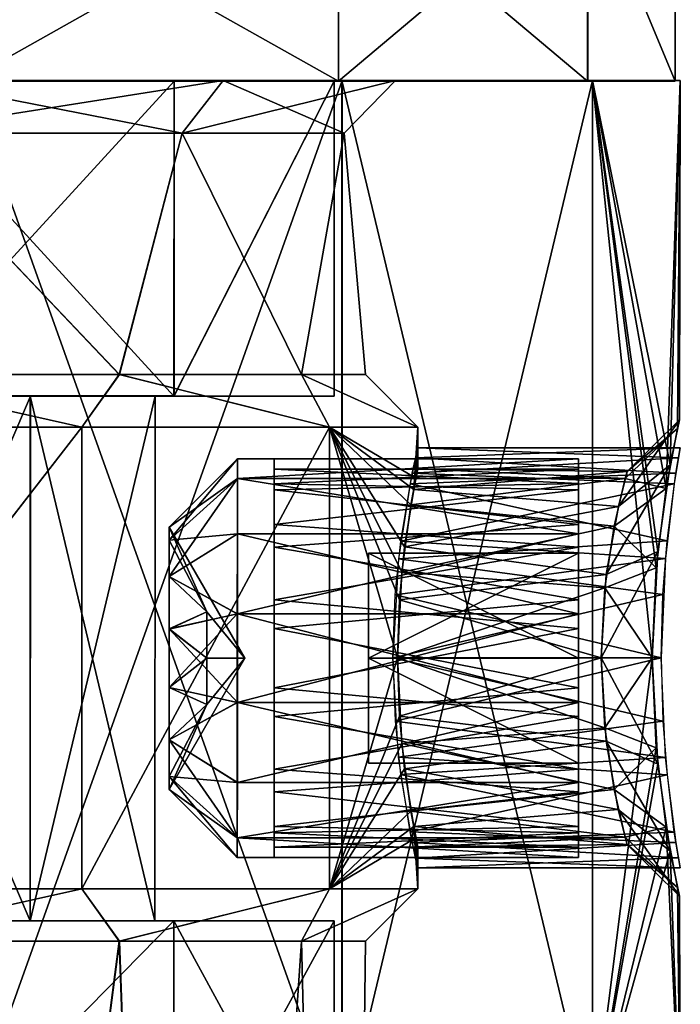
# Model space of a CAD drawing. Extents: x -637 to 443, y -27 to 543.
# Drawn here: x -595 to -589, y 7 to 16 of the extents above; entities that cross this region are included whole.
import ezdxf

# ---------------------------------------------------------------- set-up
doc = ezdxf.new("R2010")
doc.units = 0
doc.header["$MEASUREMENT"] = 0

msp = doc.modelspace()

# ---------------------------------------------------------------- linework, layer by layer
for points in [[(-595.810486, 17.347147, -10.118966), (-592.257263, 15.347351, -7.744244), (-595.810791, 15.34663, -10.119149)], [(-595.810486, 17.347147, -10.118966), (-592.256958, 17.347868, -7.744061), (-592.257263, 15.347351, -7.744244)], [(-592.255493, 17.350452, 7.745543), (-595.808594, 17.350521, 10.119264), (-595.80896, 15.350004, 10.119081)], [(-592.255493, 17.350452, 7.745543), (-595.80896, 15.350004, 10.119081), (-592.255859, 15.349935, 7.745359)], [(-592.256958, 17.347868, -7.744061), (-589.882629, 15.348162, -4.190529), (-592.257263, 15.347351, -7.744244)], [(-592.256958, 17.347868, -7.744061), (-589.882324, 17.348679, -4.190346), (-589.882629, 15.348162, -4.190529)], [(-589.881531, 17.350077, 4.19262), (-592.255493, 17.350452, 7.745543), (-592.255859, 15.349935, 7.745359)], [(-589.881531, 17.350077, 4.19262), (-592.255859, 15.349935, 7.745359), (-589.881836, 15.34956, 4.192437)], [(-589.882324, 17.348679, -4.190346), (-589.048523, 15.348937, 0.001093), (-589.882629, 15.348162, -4.190529)], [(-589.882324, 17.348679, -4.190346), (-589.048218, 17.349453, 0.001276), (-589.048523, 15.348937, 0.001093)], [(-589.881531, 17.350077, 4.19262), (-589.881836, 15.34956, 4.192437), (-589.048523, 15.348937, 0.001093)], [(-589.048218, 17.349453, 0.001276), (-589.881531, 17.350077, 4.19262), (-589.048523, 15.348937, 0.001093)], [(-596.573425, 15.34706, -7.119701), (-593.824219, 12.346901, -4.926851), (-596.573914, 12.346283, -7.119977)], [(-596.573425, 15.34706, -7.119701), (-593.82373, 15.347677, -4.926577), (-593.824219, 12.346901, -4.926851)], [(-592.257263, 15.347351, -7.744244), (-593.82373, 15.347677, -4.926577), (-596.573425, 15.34706, -7.119701)], [(-595.810791, 15.34663, -10.119149), (-592.257263, 15.347351, -7.744244), (-596.573425, 15.34706, -7.119701)], [(-593.822815, 15.34932, 4.92717), (-596.572144, 15.349434, 7.119378), (-596.572632, 12.348658, 7.119102)], [(-593.822815, 15.34932, 4.92717), (-596.572632, 12.348658, 7.119102), (-593.823303, 12.348545, 4.926895)], [(-596.572144, 15.349434, 7.119378), (-592.255859, 15.349935, 7.745359), (-595.80896, 15.350004, 10.119081)], [(-593.822815, 15.34932, 4.92717), (-592.255859, 15.349935, 7.745359), (-596.572144, 15.349434, 7.119378)], [(-593.746826, 14.853489, -4.989612), (-596.314453, 15.353619, -7.661031), (-596.531372, 14.853489, -7.210551)], [(-596.530029, 14.853489, 7.208775), (-593.354858, 15.353619, 5.300711), (-593.745911, 14.853489, 4.988765)], [(-596.313049, 15.353619, 7.659328), (-593.354858, 15.353619, 5.300711), (-596.530029, 14.853489, 7.208775)], [(-593.355835, 15.353619, -5.301427), (-596.314453, 15.353619, -7.661031), (-593.746826, 14.853489, -4.989612)], [(-593.355835, 15.353619, -5.301427), (-592.223206, 15.353619, -7.78038), (-596.314453, 15.353619, -7.661031)], [(-596.314453, 15.353619, -7.661031), (-592.223206, 15.353619, -7.78038), (-595.79303, 15.353619, -10.166091)], [(-595.791138, 15.353619, 10.164561), (-592.221741, 15.353619, 7.780041), (-596.313049, 15.353619, 7.659328)], [(-592.221741, 15.353619, 7.780041), (-593.354858, 15.353619, 5.300711), (-596.313049, 15.353619, 7.659328)], [(-592.223206, 5.351034, -7.78038), (-595.79303, 15.353619, -10.166091), (-592.223206, 15.353619, -7.78038)], [(-592.223206, 5.351034, -7.78038), (-595.79303, 5.351034, -10.166091), (-595.79303, 15.353619, -10.166091)], [(-595.791138, 5.351034, 10.164561), (-592.221741, 15.353619, 7.780041), (-595.791138, 15.353619, 10.164561)], [(-595.791138, 5.351034, 10.164561), (-592.221741, 5.351034, 7.780041), (-592.221741, 15.353619, 7.780041)], [(-592.297607, 15.348346, -1.757803), (-592.298157, 12.34757, -1.758078), (-593.824219, 12.346901, -4.926851)], [(-593.82373, 15.347677, -4.926577), (-592.297607, 15.348346, -1.757803), (-593.824219, 12.346901, -4.926851)], [(-589.882629, 15.348162, -4.190529), (-592.297607, 15.348346, -1.757803), (-593.82373, 15.347677, -4.926577)], [(-592.257263, 15.347351, -7.744244), (-589.882629, 15.348162, -4.190529), (-593.82373, 15.347677, -4.926577)], [(-592.297302, 15.348932, 1.758905), (-593.822815, 15.34932, 4.92717), (-593.823303, 12.348545, 4.926895)], [(-592.297302, 15.348932, 1.758905), (-593.823303, 12.348545, 4.926895), (-592.297791, 12.348156, 1.75863)], [(-589.881836, 15.34956, 4.192437), (-592.255859, 15.349935, 7.745359), (-593.822815, 15.34932, 4.92717)], [(-592.297302, 15.348932, 1.758905), (-589.881836, 15.34956, 4.192437), (-593.822815, 15.34932, 4.92717)], [(-592.201416, 14.853489, -1.780826), (-593.355835, 15.353619, -5.301427), (-593.746826, 14.853489, -4.989612)], [(-593.745911, 14.853489, 4.988765), (-591.713501, 15.353619, 1.891804), (-592.201111, 14.853489, 1.780494)], [(-593.354858, 15.353619, 5.300711), (-591.713501, 15.353619, 1.891804), (-593.745911, 14.853489, 4.988765)], [(-591.713806, 15.353619, -1.891974), (-593.355835, 15.353619, -5.301427), (-592.201416, 14.853489, -1.780826)], [(-591.713806, 15.353619, -1.891974), (-589.837769, 15.353619, -4.21036), (-593.355835, 15.353619, -5.301427)], [(-589.837769, 15.353619, -4.21036), (-592.223206, 15.353619, -7.78038), (-593.355835, 15.353619, -5.301427)], [(-592.221741, 15.353619, 7.780041), (-589.836975, 15.353619, 4.210816), (-593.354858, 15.353619, 5.300711)], [(-589.836975, 15.353619, 4.210816), (-591.713501, 15.353619, 1.891804), (-593.354858, 15.353619, 5.300711)], [(-592.297607, 15.348346, -1.757803), (-592.297791, 12.348156, 1.75863), (-592.298157, 12.34757, -1.758078)], [(-592.297607, 15.348346, -1.757803), (-592.297302, 15.348932, 1.758905), (-592.297791, 12.348156, 1.75863)], [(-592.297607, 15.348346, -1.757803), (-589.048523, 15.348937, 0.001093), (-592.297302, 15.348932, 1.758905)], [(-589.882629, 15.348162, -4.190529), (-589.048523, 15.348937, 0.001093), (-592.297607, 15.348346, -1.757803)], [(-589.048523, 15.348937, 0.001093), (-589.881836, 15.34956, 4.192437), (-592.297302, 15.348932, 1.758905)], [(-589.837769, 5.351034, -4.21036), (-592.223206, 15.353619, -7.78038), (-589.837769, 15.353619, -4.21036)], [(-589.837769, 5.351034, -4.21036), (-592.223206, 5.351034, -7.78038), (-592.223206, 15.353619, -7.78038)], [(-592.221741, 5.351034, 7.780041), (-589.836975, 15.353619, 4.210816), (-592.221741, 15.353619, 7.780041)], [(-592.221741, 5.351034, 7.780041), (-589.836975, 5.351034, 4.210816), (-589.836975, 15.353619, 4.210816)], [(-592.201111, 14.853489, 1.780494), (-591.713806, 15.353619, -1.891974), (-592.201416, 14.853489, -1.780826)], [(-591.713501, 15.353619, 1.891804), (-591.713806, 15.353619, -1.891974), (-592.201111, 14.853489, 1.780494)], [(-591.713501, 15.353619, 1.891804), (-588.999817, 15.353619, 0.000368), (-591.713806, 15.353619, -1.891974)], [(-588.999817, 15.353619, 0.000368), (-589.837769, 15.353619, -4.21036), (-591.713806, 15.353619, -1.891974)], [(-589.836975, 15.353619, 4.210816), (-588.999817, 15.353619, 0.000368), (-591.713501, 15.353619, 1.891804)], [(-589.13501, 11.465214, -1.718199), (-589.837769, 15.353619, -4.21036), (-588.999817, 15.353619, 0.000368)], [(-589.13501, 11.465214, -1.718199), (-589.229614, 10.710718, -2.235748), (-589.837769, 15.353619, -4.21036)], [(-589.267212, 9.852198, -2.409799), (-589.837769, 15.353619, -4.21036), (-589.229614, 10.710718, -2.235748)], [(-589.837769, 5.351034, -4.21036), (-589.837769, 15.353619, -4.21036), (-589.267212, 9.852198, -2.409799)], [(-589.836975, 15.353619, 4.210816), (-589.09491, 11.693573, 1.445125), (-588.999817, 15.353619, 0.000368)], [(-589.2146, 10.86496, 2.164391), (-589.09491, 11.693573, 1.445125), (-589.836975, 15.353619, 4.210816)], [(-589.266785, 9.852198, 2.410446), (-589.2146, 10.86496, 2.164391), (-589.836975, 15.353619, 4.210816)], [(-589.836975, 5.351034, 4.210816), (-589.266785, 9.852198, 2.410446), (-589.836975, 15.353619, 4.210816)], [(-589.02533, 12.039463, -0.746729), (-589.13501, 11.465214, -1.718199), (-588.999817, 15.353619, 0.000368)], [(-589.09491, 11.693573, 1.445125), (-589.006836, 12.122084, 0.392768), (-588.999817, 15.353619, 0.000368)], [(-589.006836, 12.122084, 0.392768), (-589.02533, 12.039463, -0.746729), (-588.999817, 15.353619, 0.000368)], [(-594.344849, 12.552896, -5.658885), (-596.531372, 14.853489, -7.210551), (-596.941101, 12.552896, -7.393866)], [(-596.939697, 12.552896, 7.391954), (-596.530029, 14.853489, 7.208775), (-594.343811, 12.552896, 5.657839)], [(-593.746826, 14.853489, -4.989612), (-596.531372, 14.853489, -7.210551), (-594.344849, 12.552896, -5.658885)], [(-596.530029, 14.853489, 7.208775), (-593.745911, 14.853489, 4.988765), (-594.343811, 12.552896, 5.657839)], [(-592.610046, 12.552896, -3.062526), (-593.746826, 14.853489, -4.989612), (-594.344849, 12.552896, -5.658885)], [(-594.343811, 12.552896, 5.657839), (-593.745911, 14.853489, 4.988765), (-592.609497, 12.552896, 3.062057)], [(-592.201416, 14.853489, -1.780826), (-593.746826, 14.853489, -4.989612), (-592.610046, 12.552896, -3.062526)], [(-593.745911, 14.853489, 4.988765), (-592.201111, 14.853489, 1.780494), (-592.609497, 12.552896, 3.062057)], [(-592.00061, 12.552896, -0.000133), (-592.201416, 14.853489, -1.780826), (-592.610046, 12.552896, -3.062526)], [(-592.609497, 12.552896, 3.062057), (-592.201111, 14.853489, 1.780494), (-592.00061, 12.552896, -0.000133)], [(-592.201111, 14.853489, 1.780494), (-592.201416, 14.853489, -1.780826), (-592.00061, 12.552896, -0.000133)], [(-598.111572, 12.052767, -8.290193), (-594.702209, 12.052767, -6.6479), (-596.941101, 12.552896, -7.393866)], [(-594.700989, 12.052767, 6.646735), (-598.110046, 12.052767, 8.28789), (-596.939697, 12.552896, 7.391954)], [(-594.702209, 12.052767, -6.6479), (-594.344849, 12.552896, -5.658885), (-596.941101, 12.552896, -7.393866)], [(-594.700989, 12.052767, 6.646735), (-596.939697, 12.552896, 7.391954), (-594.343811, 12.552896, 5.657839)], [(-594.702209, 12.052767, -6.6479), (-592.342834, 12.052767, -3.689143), (-594.344849, 12.552896, -5.658885)], [(-592.342163, 12.052767, 3.688764), (-594.700989, 12.052767, 6.646735), (-594.343811, 12.552896, 5.657839)], [(-594.344849, 12.552896, -5.658885), (-592.342834, 12.052767, -3.689143), (-592.610046, 12.552896, -3.062526)], [(-592.342163, 12.052767, 3.688764), (-594.343811, 12.552896, 5.657839), (-592.609497, 12.552896, 3.062057)], [(-592.610046, 12.552896, -3.062526), (-591.500488, 12.052767, -0.000049), (-592.00061, 12.552896, -0.000133)], [(-592.342834, 12.052767, -3.689143), (-591.500488, 12.052767, -0.000049), (-592.610046, 12.552896, -3.062526)], [(-591.500488, 12.052767, -0.000049), (-592.609497, 12.552896, 3.062057), (-592.00061, 12.552896, -0.000133)], [(-591.500488, 12.052767, -0.000049), (-592.342163, 12.052767, 3.688764), (-592.609497, 12.552896, 3.062057)], [(-597.333252, 12.346478, -5.542995), (-595.193481, 7.345667, -3.836156), (-597.334106, 7.345186, -5.543454)], [(-597.333252, 12.346478, -5.542995), (-595.192688, 12.346958, -3.835698), (-595.193481, 7.345667, -3.836156)], [(-597.333252, 12.346478, -5.542995), (-593.824219, 12.346901, -4.926851), (-595.192688, 12.346958, -3.835698)], [(-596.573914, 12.346283, -7.119977), (-593.824219, 12.346901, -4.926851), (-597.333252, 12.346478, -5.542995)], [(-595.191956, 12.348236, 3.835284), (-597.332275, 12.348326, 5.541868), (-597.333069, 7.347034, 5.541409)], [(-595.191956, 12.348236, 3.835284), (-597.333069, 7.347034, 5.541409), (-595.19281, 7.346945, 3.834826)], [(-597.332275, 12.348326, 5.541868), (-593.823303, 12.348545, 4.926895), (-596.572632, 12.348658, 7.119102)], [(-595.191956, 12.348236, 3.835284), (-593.823303, 12.348545, 4.926895), (-597.332275, 12.348326, 5.541868)], [(-595.192688, 12.346958, -3.835698), (-594.005493, 7.346188, -1.369321), (-595.193481, 7.345667, -3.836156)], [(-594.004395, 12.347935, 1.368845), (-595.191956, 12.348236, 3.835284), (-595.19281, 7.346945, 3.834826)], [(-594.004395, 12.347935, 1.368845), (-595.19281, 7.346945, 3.834826), (-594.005188, 7.346643, 1.368387)], [(-595.192688, 12.346958, -3.835698), (-592.298157, 12.34757, -1.758078), (-594.004639, 12.347479, -1.368862)], [(-593.824219, 12.346901, -4.926851), (-592.298157, 12.34757, -1.758078), (-595.192688, 12.346958, -3.835698)], [(-595.192688, 12.346958, -3.835698), (-594.004639, 12.347479, -1.368862), (-594.005493, 7.346188, -1.369321)], [(-594.004395, 12.347935, 1.368845), (-593.823303, 12.348545, 4.926895), (-595.191956, 12.348236, 3.835284)], [(-594.004395, 12.347935, 1.368845), (-594.005188, 7.346643, 1.368387), (-594.005493, 7.346188, -1.369321)], [(-594.004639, 12.347479, -1.368862), (-594.004395, 12.347935, 1.368845), (-594.005493, 7.346188, -1.369321)], [(-592.298157, 12.34757, -1.758078), (-594.004395, 12.347935, 1.368845), (-594.004639, 12.347479, -1.368862)], [(-592.297791, 12.348156, 1.75863), (-593.823303, 12.348545, 4.926895), (-594.004395, 12.347935, 1.368845)], [(-592.298157, 12.34757, -1.758078), (-592.297791, 12.348156, 1.75863), (-594.004395, 12.347935, 1.368845)], [(-589.59021, 11.29607, 1.075847), (-589.006836, 12.122084, 0.392768), (-589.09491, 11.693573, 1.445125)], [(-589.59021, 11.29607, 1.075847), (-589.506348, 11.629757, 0.286457), (-589.006836, 12.122084, 0.392768)], [(-589.506348, 11.629757, 0.286457), (-589.02533, 12.039463, -0.746729), (-589.006836, 12.122084, 0.392768)], [(-598.111572, 12.052767, -8.290193), (-598.111572, 7.651628, -8.290193), (-594.702209, 12.052767, -6.6479)], [(-598.111572, 7.651628, -8.290193), (-594.702209, 7.651628, -6.6479), (-594.702209, 12.052767, -6.6479)], [(-594.700989, 12.052767, 6.646735), (-598.110046, 7.651628, 8.28789), (-598.110046, 12.052767, 8.28789)], [(-594.700989, 7.651628, 6.646735), (-598.110046, 7.651628, 8.28789), (-594.700989, 12.052767, 6.646735)], [(-594.702209, 12.052767, -6.6479), (-594.702209, 7.651628, -6.6479), (-592.342834, 12.052767, -3.689143)], [(-594.702209, 7.651628, -6.6479), (-592.342834, 7.651628, -3.689143), (-592.342834, 12.052767, -3.689143)], [(-592.342163, 12.052767, 3.688764), (-594.700989, 7.651628, 6.646735), (-594.700989, 12.052767, 6.646735)], [(-592.342163, 7.651628, 3.688764), (-594.700989, 7.651628, 6.646735), (-592.342163, 12.052767, 3.688764)], [(-592.342834, 12.052767, -3.689143), (-591.518433, 11.56624, -0.551395), (-591.500488, 12.052767, -0.000049)], [(-591.566284, 11.311474, -1.055233), (-591.518433, 11.56624, -0.551395), (-592.342834, 12.052767, -3.689143)], [(-592.342834, 12.052767, -3.689143), (-591.653381, 10.669407, -1.604489), (-591.566284, 11.311474, -1.055233)], [(-592.342834, 12.052767, -3.689143), (-591.693481, 9.852198, -1.800546), (-591.653381, 10.669407, -1.604489)], [(-592.342834, 12.052767, -3.689143), (-592.342834, 7.651628, -3.689143), (-591.693481, 9.852198, -1.800546)], [(-591.626099, 10.91007, 1.457106), (-592.342163, 12.052767, 3.688764), (-591.539429, 11.458412, 0.813855)], [(-591.539429, 11.458412, 0.813855), (-592.342163, 12.052767, 3.688764), (-591.500488, 12.052767, -0.000049)], [(-591.626099, 10.91007, 1.457106), (-591.674683, 10.40624, 1.713164), (-592.342163, 12.052767, 3.688764)], [(-591.674683, 10.40624, 1.713164), (-591.693176, 9.852198, 1.800384), (-592.342163, 12.052767, 3.688764)], [(-591.693176, 9.852198, 1.800384), (-592.342163, 7.651628, 3.688764), (-592.342163, 12.052767, 3.688764)], [(-591.500488, 11.652662, -0.000049), (-591.539429, 11.458412, 0.813855), (-591.500488, 12.052767, -0.000049)], [(-591.518433, 11.56624, -0.551395), (-591.500488, 11.652662, -0.000049), (-591.500488, 12.052767, -0.000049)], [(-589.506348, 11.629757, 0.286457), (-589.525024, 11.561039, -0.566766), (-589.02533, 12.039463, -0.746729)], [(-589.525024, 11.561039, -0.566766), (-589.13501, 11.465214, -1.718199), (-589.02533, 12.039463, -0.746729)], [(-591.500488, 11.852715, -0.000049), (-589.016418, 11.75919, 0.604721), (-591.554016, 11.612551, 0.950487)], [(-591.522034, 11.75959, -0.603209), (-588.999817, 11.852715, 0.000368), (-591.500488, 11.852715, -0.000049)], [(-589.041321, 11.612352, -0.950485), (-588.999817, 11.852715, 0.000368), (-591.522034, 11.75959, -0.603209)], [(-588.999817, 11.852715, 0.000368), (-589.016418, 11.75919, 0.604721), (-591.500488, 11.852715, -0.000049)], [(-593.220154, 11.749588, 0.000332), (-593.870361, 10.975613, -0.542223), (-593.8703, 11.099474, 0.000253)], [(-593.220154, 11.749588, 0.000332), (-593.220215, 11.561295, -0.824183), (-593.870361, 10.975613, -0.542223)], [(-593.220154, 11.561432, 0.82483), (-593.220154, 11.749588, 0.000332), (-593.8703, 11.099474, 0.000253)], [(-593.220215, 11.561295, -0.824183), (-593.220154, 11.749588, 0.000332), (-589.969727, 11.749737, 0.00058)], [(-593.220215, 11.561295, -0.824183), (-589.969727, 11.749737, 0.00058), (-589.969788, 11.561443, -0.823936)], [(-593.220154, 11.561432, 0.82483), (-589.969727, 11.561581, 0.825078), (-589.969727, 11.749737, 0.00058)], [(-593.220154, 11.749588, 0.000332), (-593.220154, 11.561432, 0.82483), (-589.969727, 11.749737, 0.00058)], [(-592.870117, 11.749603, 0.000359), (-592.870178, 11.512516, -0.688541), (-592.870178, 11.590719, -0.760247)], [(-592.870117, 11.64959, 0.000354), (-592.870178, 11.512516, -0.688541), (-592.870117, 11.749603, 0.000359)], [(-592.870117, 11.548749, 0.85096), (-592.870117, 11.64959, 0.000354), (-592.870117, 11.749603, 0.000359)], [(-591.574829, 11.511328, -1.117751), (-589.041321, 11.612352, -0.950485), (-591.522034, 11.75959, -0.603209)], [(-589.016418, 11.75919, 0.604721), (-589.056946, 11.511526, 1.117847), (-591.554016, 11.612551, 0.950487)], [(-589.969849, 10.849572, -0.576936), (-589.969727, 11.749737, 0.00058), (-589.969788, 10.849669, 0.578013)], [(-589.969849, 10.849572, -0.576936), (-589.969788, 11.561443, -0.823936), (-589.969727, 11.749737, 0.00058)], [(-589.969788, 10.849669, 0.578013), (-589.969727, 11.749737, 0.00058), (-589.969727, 11.561581, 0.825078)], [(-589.969788, 11.649724, 0.000575), (-592.870178, 11.512516, -0.688541), (-592.870117, 11.64959, 0.000354)], [(-589.969788, 11.649724, 0.000575), (-589.969849, 11.45343, -0.81674), (-592.870178, 11.512516, -0.688541)], [(-589.969727, 11.512764, 0.689458), (-589.969788, 11.649724, 0.000575), (-592.870117, 11.64959, 0.000354)], [(-589.969727, 11.512764, 0.689458), (-592.870117, 11.64959, 0.000354), (-592.870117, 11.453434, 0.817651)], [(-592.870117, 11.453434, 0.817651), (-592.870117, 11.64959, 0.000354), (-592.870117, 11.548749, 0.85096)], [(-591.500488, 11.652662, -0.000049), (-589.506348, 11.629757, 0.286457), (-591.539429, 11.458412, 0.813855)], [(-591.518433, 11.56624, -0.551395), (-589.525024, 11.561039, -0.566766), (-591.500488, 11.652662, -0.000049)], [(-589.525024, 11.561039, -0.566766), (-589.506348, 11.629757, 0.286457), (-591.500488, 11.652662, -0.000049)], [(-589.704651, 10.646801, 1.615868), (-589.09491, 11.693573, 1.445125), (-589.2146, 10.86496, 2.164391)], [(-589.704651, 10.646801, 1.615868), (-589.59021, 11.29607, 1.075847), (-589.09491, 11.693573, 1.445125)], [(-593.220215, 11.561295, -0.824183), (-593.870422, 10.628732, -0.977195), (-593.870361, 10.975613, -0.542223)], [(-593.220215, 11.561295, -0.824183), (-593.220337, 11.033972, -1.485393), (-593.870422, 10.628732, -0.977195)], [(-593.220154, 11.561432, 0.82483), (-593.8703, 11.099474, 0.000253), (-593.8703, 10.975703, 0.542717)], [(-593.220154, 11.034219, 1.485991), (-593.220154, 11.561432, 0.82483), (-593.8703, 10.975703, 0.542717)], [(-593.220337, 11.033972, -1.485393), (-593.220215, 11.561295, -0.824183), (-589.96991, 11.034121, -1.485145)], [(-593.220215, 11.561295, -0.824183), (-589.969788, 11.561443, -0.823936), (-589.96991, 11.034121, -1.485145)], [(-593.220154, 11.561432, 0.82483), (-589.969727, 11.034369, 1.486239), (-589.969727, 11.561581, 0.825078)], [(-593.220154, 11.561432, 0.82483), (-593.220154, 11.034219, 1.485991), (-589.969727, 11.034369, 1.486239)], [(-592.870178, 11.590719, -0.760247), (-592.870239, 11.122216, -1.272634), (-592.870239, 11.140709, -1.393649)], [(-592.870178, 11.512516, -0.688541), (-592.870239, 11.122216, -1.272634), (-592.870178, 11.590719, -0.760247)], [(-592.870117, 10.989232, 1.52112), (-592.870117, 11.453434, 0.817651), (-592.870117, 11.548749, 0.85096)], [(-591.554016, 11.612551, 0.950487), (-589.056946, 11.511526, 1.117847), (-591.664001, 10.964884, 1.662453)], [(-589.125732, 10.967085, -1.660782), (-589.041321, 11.612352, -0.950485), (-591.574829, 11.511328, -1.117751)], [(-591.566284, 11.311474, -1.055233), (-589.525024, 11.561039, -0.566766), (-591.518433, 11.56624, -0.551395)], [(-589.630615, 11.106222, -1.291671), (-589.525024, 11.561039, -0.566766), (-591.566284, 11.311474, -1.055233)], [(-589.506348, 11.629757, 0.286457), (-589.59021, 11.29607, 1.075847), (-591.539429, 11.458412, 0.813855)], [(-589.969849, 10.849572, -0.576936), (-589.96991, 11.034121, -1.485145), (-589.969788, 11.561443, -0.823936)], [(-589.969788, 10.849669, 0.578013), (-589.969727, 11.561581, 0.825078), (-589.969727, 11.034369, 1.486239)], [(-589.525024, 11.561039, -0.566766), (-589.630615, 11.106222, -1.291671), (-589.13501, 11.465214, -1.718199)], [(-589.969849, 11.45343, -0.81674), (-592.870239, 11.122216, -1.272634), (-592.870178, 11.512516, -0.688541)], [(-589.969849, 11.45343, -0.81674), (-589.96991, 10.907506, -1.455747), (-592.870239, 11.122216, -1.272634)], [(-589.969727, 11.122561, 1.273515), (-589.969727, 11.512764, 0.689458), (-592.870117, 11.453434, 0.817651)], [(-589.969727, 11.122561, 1.273515), (-592.870117, 11.453434, 0.817651), (-592.870117, 10.907617, 1.456608)], [(-592.870117, 10.907617, 1.456608), (-592.870117, 11.453434, 0.817651), (-592.870117, 10.989232, 1.52112)], [(-591.68512, 10.797741, -1.763035), (-589.125732, 10.967085, -1.660782), (-591.574829, 11.511328, -1.117751)], [(-589.056946, 11.511526, 1.117847), (-589.141296, 10.800442, 1.761899), (-591.664001, 10.964884, 1.662453)], [(-591.539429, 11.458412, 0.813855), (-589.59021, 11.29607, 1.075847), (-591.626099, 10.91007, 1.457106)], [(-589.630615, 11.106222, -1.291671), (-589.229614, 10.710718, -2.235748), (-589.13501, 11.465214, -1.718199)], [(-591.653381, 10.669407, -1.604489), (-589.630615, 11.106222, -1.291671), (-591.566284, 11.311474, -1.055233)], [(-589.59021, 11.29607, 1.075847), (-589.704651, 10.646801, 1.615868), (-591.626099, 10.91007, 1.457106)], [(-593.870361, 10.975613, -0.542223), (-593.509583, 10.291249, -0.441714), (-593.8703, 11.099474, 0.000253)], [(-593.8703, 11.099474, 0.000253), (-593.509583, 10.291249, -0.441714), (-593.148621, 9.849345, 0.000251)], [(-593.148621, 9.849345, 0.000251), (-593.509521, 10.291323, 0.4422), (-593.8703, 11.099474, 0.000253)], [(-593.8703, 11.099474, 0.000253), (-593.509521, 10.291323, 0.4422), (-593.8703, 10.975703, 0.542717)], [(-592.8703, 10.405487, -1.711824), (-592.870361, 10.380774, -1.82424), (-592.870239, 11.140709, -1.393649)], [(-592.8703, 10.405487, -1.711824), (-592.870239, 11.140709, -1.393649), (-592.870239, 11.122216, -1.272634)], [(-589.96991, 10.907506, -1.455747), (-592.8703, 10.405487, -1.711824), (-592.870239, 11.122216, -1.272634)], [(-589.969788, 10.405906, 1.712639), (-589.969727, 11.122561, 1.273515), (-592.870117, 10.907617, 1.456608)], [(-589.71991, 10.518869, -1.672284), (-589.630615, 11.106222, -1.291671), (-591.653381, 10.669407, -1.604489)], [(-589.630615, 11.106222, -1.291671), (-589.71991, 10.518869, -1.672284), (-589.229614, 10.710718, -2.235748)], [(-593.220337, 11.033972, -1.485393), (-593.220398, 10.272042, -1.852375), (-593.870422, 10.628732, -0.977195)], [(-593.220154, 11.034219, 1.485991), (-593.8703, 10.975703, 0.542717), (-593.8703, 10.628895, 0.977658)], [(-593.220215, 10.272351, 1.852904), (-593.220154, 11.034219, 1.485991), (-593.8703, 10.628895, 0.977658)], [(-593.220398, 10.272042, -1.852375), (-589.96991, 11.034121, -1.485145), (-589.969971, 10.272191, -1.852127)], [(-593.220398, 10.272042, -1.852375), (-593.220337, 11.033972, -1.485393), (-589.96991, 11.034121, -1.485145)], [(-593.220154, 11.034219, 1.485991), (-593.220215, 10.272351, 1.852904), (-589.969788, 10.2725, 1.853151)], [(-593.220154, 11.034219, 1.485991), (-589.969788, 10.2725, 1.853151), (-589.969727, 11.034369, 1.486239)], [(-592.870178, 10.189558, 1.870129), (-592.870117, 10.907617, 1.456608), (-592.870117, 10.989232, 1.52112)], [(-589.969971, 9.849395, -1.154357), (-589.96991, 11.034121, -1.485145), (-589.969849, 10.849572, -0.576936)], [(-589.969971, 10.272191, -1.852127), (-589.96991, 11.034121, -1.485145), (-589.969971, 9.849395, -1.154357)], [(-589.969849, 9.849587, 1.155342), (-589.969727, 11.034369, 1.486239), (-589.969788, 10.2725, 1.853151)], [(-589.969849, 9.849587, 1.155342), (-589.969788, 10.849669, 0.578013), (-589.969727, 11.034369, 1.486239)], [(-593.870422, 10.628732, -0.977195), (-593.509583, 10.291249, -0.441714), (-593.870361, 10.975613, -0.542223)], [(-593.8703, 10.975703, 0.542717), (-593.509521, 10.291323, 0.4422), (-593.8703, 10.628895, 0.977658)], [(-589.96991, 10.907506, -1.455747), (-589.969971, 10.13098, -1.777424), (-592.8703, 10.405487, -1.711824)], [(-589.969788, 10.405906, 1.712639), (-592.870117, 10.907617, 1.456608), (-592.870178, 10.131143, 1.778214)], [(-592.870178, 10.189558, 1.870129), (-592.870178, 10.131143, 1.778214), (-592.870117, 10.907617, 1.456608)], [(-591.664001, 10.964884, 1.662453), (-589.141296, 10.800442, 1.761899), (-591.717041, 10.454252, 1.907608)], [(-589.166565, 10.456354, -1.906753), (-589.125732, 10.967085, -1.660782), (-591.68512, 10.797741, -1.763035)], [(-591.626099, 10.91007, 1.457106), (-589.704651, 10.646801, 1.615868), (-591.674683, 10.40624, 1.713164)], [(-591.970093, 9.849496, 1.15519), (-591.970215, 9.849303, -1.154509), (-591.970093, 10.849481, -0.577089)], [(-591.970215, 9.849303, -1.154509), (-589.969971, 9.849395, -1.154357), (-591.970093, 10.849481, -0.577089)], [(-591.970032, 10.849577, 0.577861), (-589.969788, 10.849669, 0.578013), (-591.970093, 9.849496, 1.15519)], [(-591.970093, 9.849496, 1.15519), (-589.969788, 10.849669, 0.578013), (-589.969849, 9.849587, 1.155342)], [(-589.969788, 10.849669, 0.578013), (-591.970093, 10.849481, -0.577089), (-589.969849, 10.849572, -0.576936)], [(-591.970032, 10.849577, 0.577861), (-591.970093, 10.849481, -0.577089), (-589.969788, 10.849669, 0.578013)], [(-591.970093, 9.849496, 1.15519), (-591.970093, 10.849481, -0.577089), (-591.970032, 10.849577, 0.577861)], [(-591.970093, 10.849481, -0.577089), (-589.969971, 9.849395, -1.154357), (-589.969849, 10.849572, -0.576936)], [(-591.739319, 9.852198, -2.000606), (-589.166565, 10.456354, -1.906753), (-591.68512, 10.797741, -1.763035)], [(-589.141296, 10.800442, 1.761899), (-589.182983, 9.852198, 2.000854), (-591.717041, 10.454252, 1.907608)], [(-589.754883, 9.852198, 1.800707), (-589.2146, 10.86496, 2.164391), (-589.266785, 9.852198, 2.410446)], [(-589.754883, 9.852198, 1.800707), (-589.704651, 10.646801, 1.615868), (-589.2146, 10.86496, 2.164391)], [(-589.71991, 10.518869, -1.672284), (-589.267212, 9.852198, -2.409799), (-589.229614, 10.710718, -2.235748)], [(-593.870483, 10.127447, -1.218649), (-593.509583, 10.291249, -0.441714), (-593.870422, 10.628732, -0.977195)], [(-593.220398, 10.272042, -1.852375), (-593.870483, 10.127447, -1.218649), (-593.870422, 10.628732, -0.977195)], [(-593.8703, 10.628895, 0.977658), (-593.509521, 10.291323, 0.4422), (-593.8703, 10.12765, 1.219066)], [(-593.220215, 10.272351, 1.852904), (-593.8703, 10.628895, 0.977658), (-593.8703, 10.12765, 1.219066)], [(-591.693481, 9.852198, -1.800546), (-589.71991, 10.518869, -1.672284), (-591.653381, 10.669407, -1.604489)], [(-589.704651, 10.646801, 1.615868), (-589.754883, 9.852198, 1.800707), (-591.674683, 10.40624, 1.713164)], [(-589.755188, 9.852198, -1.800223), (-589.71991, 10.518869, -1.672284), (-591.693481, 9.852198, -1.800546)], [(-589.71991, 10.518869, -1.672284), (-589.755188, 9.852198, -1.800223), (-589.267212, 9.852198, -2.409799)], [(-589.18335, 9.852198, -2.00018), (-589.166565, 10.456354, -1.906753), (-591.739319, 9.852198, -2.000606)], [(-591.717041, 10.454252, 1.907608), (-589.182983, 9.852198, 2.000854), (-591.738953, 9.852198, 2.000428)], [(-589.969971, 10.13098, -1.777424), (-592.870422, 9.567574, -1.777671), (-592.8703, 10.405487, -1.711824)], [(-592.870422, 9.567574, -1.777671), (-592.870361, 10.380774, -1.82424), (-592.8703, 10.405487, -1.711824)], [(-592.870422, 9.567574, -1.777671), (-592.870422, 9.509158, -1.869586), (-592.870361, 10.380774, -1.82424)], [(-589.969849, 9.568003, 1.778409), (-589.969788, 10.405906, 1.712639), (-592.870178, 10.131143, 1.778214)], [(-591.674683, 10.40624, 1.713164), (-589.754883, 9.852198, 1.800707), (-591.693176, 9.852198, 1.800384)], [(-593.870483, 10.127447, -1.218649), (-593.509583, 9.849277, -0.624858), (-593.509583, 10.291249, -0.441714)], [(-593.220398, 10.272042, -1.852375), (-593.870483, 9.570974, -1.218675), (-593.870483, 10.127447, -1.218649)], [(-593.220398, 10.272042, -1.852375), (-593.220459, 9.426333, -1.852414), (-593.870483, 9.570974, -1.218675)], [(-593.8703, 10.12765, 1.219066), (-593.509521, 10.291323, 0.4422), (-593.509521, 9.849381, 0.625304)], [(-593.220276, 9.426642, 1.852865), (-593.220215, 10.272351, 1.852904), (-593.8703, 10.12765, 1.219066)], [(-593.509583, 10.291249, -0.441714), (-593.509583, 9.849277, -0.624858), (-593.148621, 9.849345, 0.000251)], [(-593.509521, 9.849381, 0.625304), (-593.509521, 10.291323, 0.4422), (-593.148621, 9.849345, 0.000251)], [(-593.220459, 9.426333, -1.852414), (-589.969971, 10.272191, -1.852127), (-589.970032, 9.426482, -1.852166)], [(-593.220459, 9.426333, -1.852414), (-593.220398, 10.272042, -1.852375), (-589.969971, 10.272191, -1.852127)], [(-593.220215, 10.272351, 1.852904), (-593.220276, 9.426642, 1.852865), (-589.969849, 9.426791, 1.853112)], [(-593.220215, 10.272351, 1.852904), (-589.969849, 9.426791, 1.853112), (-589.969788, 10.2725, 1.853151)], [(-589.970032, 9.426482, -1.852166), (-589.969971, 10.272191, -1.852127), (-589.969971, 9.849395, -1.154357)], [(-589.969849, 9.426791, 1.853112), (-589.969849, 9.849587, 1.155342), (-589.969788, 10.2725, 1.853151)], [(-592.870239, 9.317942, 1.824783), (-592.870178, 10.131143, 1.778214), (-592.870178, 10.189558, 1.870129)], [(-593.870483, 9.570974, -1.218675), (-593.509583, 9.849277, -0.624858), (-593.870483, 10.127447, -1.218649)], [(-593.8703, 10.12765, 1.219066), (-593.509521, 9.849381, 0.625304), (-593.870361, 9.571178, 1.21904)], [(-593.220276, 9.426642, 1.852865), (-593.8703, 10.12765, 1.219066), (-593.870361, 9.571178, 1.21904)], [(-589.969971, 10.13098, -1.777424), (-589.970032, 9.293077, -1.711654), (-592.870422, 9.567574, -1.777671)], [(-589.969849, 9.568003, 1.778409), (-592.870178, 10.131143, 1.778214), (-592.870239, 9.293229, 1.712368)], [(-592.870239, 9.317942, 1.824783), (-592.870239, 9.293229, 1.712368), (-592.870178, 10.131143, 1.778214)], [(-593.148621, 9.849345, 0.000251), (-593.509644, 9.407335, -0.441754), (-593.870544, 8.599151, 0.000138)], [(-593.870544, 8.599151, 0.000138), (-593.509583, 9.407409, 0.44216), (-593.148621, 9.849345, 0.000251)], [(-593.870483, 9.570974, -1.218675), (-593.509644, 9.407335, -0.441754), (-593.509583, 9.849277, -0.624858)], [(-593.870361, 9.571178, 1.21904), (-593.509521, 9.849381, 0.625304), (-593.509583, 9.407409, 0.44216)], [(-593.509583, 9.849277, -0.624858), (-593.509644, 9.407335, -0.441754), (-593.148621, 9.849345, 0.000251)], [(-593.509583, 9.407409, 0.44216), (-593.509521, 9.849381, 0.625304), (-593.148621, 9.849345, 0.000251)], [(-591.693481, 9.852198, -1.800546), (-592.342834, 7.651628, -3.689143), (-591.674988, 9.298155, -1.713321)], [(-591.653076, 9.034986, 1.60434), (-592.342163, 7.651628, 3.688764), (-591.693176, 9.852198, 1.800384)], [(-591.970215, 8.849319, 0.577769), (-591.970276, 8.849222, -0.57718), (-591.970215, 9.849303, -1.154509)], [(-589.970032, 8.849314, -0.577028), (-591.970215, 9.849303, -1.154509), (-591.970276, 8.849222, -0.57718)], [(-591.970215, 8.849319, 0.577769), (-591.970215, 9.849303, -1.154509), (-591.970093, 9.849496, 1.15519)], [(-591.970093, 9.849496, 1.15519), (-589.969971, 8.84941, 0.577921), (-591.970215, 8.849319, 0.577769)], [(-589.969971, 9.849395, -1.154357), (-591.970215, 9.849303, -1.154509), (-589.970032, 8.849314, -0.577028)], [(-589.969849, 9.849587, 1.155342), (-589.969971, 8.84941, 0.577921), (-591.970093, 9.849496, 1.15519)], [(-591.717407, 9.250141, -1.907878), (-589.18335, 9.852198, -2.00018), (-591.739319, 9.852198, -2.000606)], [(-589.182983, 9.852198, 2.000854), (-589.166199, 9.248241, 1.907433), (-591.738953, 9.852198, 2.000428)], [(-591.738953, 9.852198, 2.000428), (-589.166199, 9.248241, 1.907433), (-591.684753, 8.906654, 1.762976)], [(-589.141663, 8.904051, -1.761311), (-589.18335, 9.852198, -2.00018), (-591.717407, 9.250141, -1.907878)], [(-591.674988, 9.298155, -1.713321), (-589.755188, 9.852198, -1.800223), (-591.693481, 9.852198, -1.800546)], [(-589.754883, 9.852198, 1.800707), (-589.719604, 9.185524, 1.67278), (-591.693176, 9.852198, 1.800384)], [(-591.693176, 9.852198, 1.800384), (-589.719604, 9.185524, 1.67278), (-591.653076, 9.034986, 1.60434)], [(-589.704956, 9.057592, -1.615367), (-589.755188, 9.852198, -1.800223), (-591.674988, 9.298155, -1.713321)], [(-589.970093, 8.664614, -1.485254), (-589.969971, 9.849395, -1.154357), (-589.970032, 8.849314, -0.577028)], [(-589.970093, 8.664614, -1.485254), (-589.970032, 9.426482, -1.852166), (-589.969971, 9.849395, -1.154357)], [(-589.969971, 8.84941, 0.577921), (-589.969849, 9.849587, 1.155342), (-589.96991, 8.664862, 1.48613)], [(-589.96991, 8.664862, 1.48613), (-589.969849, 9.849587, 1.155342), (-589.969849, 9.426791, 1.853112)], [(-589.837769, 5.351034, -4.21036), (-589.267212, 9.852198, -2.409799), (-589.214966, 8.839436, -2.163727)], [(-589.836975, 5.351034, 4.210816), (-589.229187, 8.993675, 2.236407), (-589.266785, 9.852198, 2.410446)], [(-589.755188, 9.852198, -1.800223), (-589.214966, 8.839436, -2.163727), (-589.267212, 9.852198, -2.409799)], [(-589.755188, 9.852198, -1.800223), (-589.704956, 9.057592, -1.615367), (-589.214966, 8.839436, -2.163727)], [(-589.719604, 9.185524, 1.67278), (-589.754883, 9.852198, 1.800707), (-589.266785, 9.852198, 2.410446)], [(-589.719604, 9.185524, 1.67278), (-589.266785, 9.852198, 2.410446), (-589.229187, 8.993675, 2.236407)], [(-593.870544, 9.06973, -0.977266), (-593.509644, 9.407335, -0.441754), (-593.870483, 9.570974, -1.218675)], [(-593.220459, 9.426333, -1.852414), (-593.870544, 9.06973, -0.977266), (-593.870483, 9.570974, -1.218675)], [(-593.870361, 9.571178, 1.21904), (-593.509583, 9.407409, 0.44216), (-593.870422, 9.069893, 0.977586)], [(-593.220276, 9.426642, 1.852865), (-593.870361, 9.571178, 1.21904), (-593.870422, 9.069893, 0.977586)], [(-592.870483, 8.709484, -1.520577), (-592.870422, 9.509158, -1.869586), (-592.870422, 8.7911, -1.456065)], [(-589.970032, 9.293077, -1.711654), (-592.870422, 8.7911, -1.456065), (-592.870422, 9.567574, -1.777671)], [(-592.870422, 8.7911, -1.456065), (-592.870422, 9.509158, -1.869586), (-592.870422, 9.567574, -1.777671)], [(-589.96991, 8.791476, 1.456732), (-589.969849, 9.568003, 1.778409), (-592.870239, 9.293229, 1.712368)], [(-593.220459, 9.426333, -1.852414), (-593.22052, 8.664465, -1.485501), (-593.870544, 9.06973, -0.977266)], [(-593.870483, 8.723012, 0.542614), (-593.509583, 9.407409, 0.44216), (-593.870544, 8.599151, 0.000138)], [(-593.870544, 8.722921, -0.542326), (-593.509644, 9.407335, -0.441754), (-593.870544, 9.06973, -0.977266)], [(-593.870544, 8.599151, 0.000138), (-593.509644, 9.407335, -0.441754), (-593.870544, 8.722921, -0.542326)], [(-593.870422, 9.069893, 0.977586), (-593.509583, 9.407409, 0.44216), (-593.870483, 8.723012, 0.542614)], [(-593.220337, 8.664713, 1.485883), (-593.220276, 9.426642, 1.852865), (-593.870422, 9.069893, 0.977586)], [(-593.22052, 8.664465, -1.485501), (-589.970032, 9.426482, -1.852166), (-589.970093, 8.664614, -1.485254)], [(-593.22052, 8.664465, -1.485501), (-593.220459, 9.426333, -1.852414), (-589.970032, 9.426482, -1.852166)], [(-593.220276, 9.426642, 1.852865), (-593.220337, 8.664713, 1.485883), (-589.96991, 8.664862, 1.48613)], [(-593.220276, 9.426642, 1.852865), (-589.96991, 8.664862, 1.48613), (-589.969849, 9.426791, 1.853112)], [(-589.970032, 9.293077, -1.711654), (-589.970093, 8.576421, -1.27253), (-592.870422, 8.7911, -1.456065)], [(-592.8703, 8.558007, 1.394193), (-592.870239, 9.293229, 1.712368), (-592.870239, 9.317942, 1.824783)], [(-589.96991, 8.791476, 1.456732), (-592.870239, 9.293229, 1.712368), (-592.8703, 8.5765, 1.273178)], [(-592.8703, 8.558007, 1.394193), (-592.8703, 8.5765, 1.273178), (-592.870239, 9.293229, 1.712368)], [(-592.342834, 7.651628, -3.689143), (-591.626343, 8.794323, -1.457247), (-591.674988, 9.298155, -1.713321)], [(-591.626343, 8.794323, -1.457247), (-589.704956, 9.057592, -1.615367), (-591.674988, 9.298155, -1.713321)], [(-591.664307, 8.73951, -1.662606), (-589.141663, 8.904051, -1.761311), (-591.717407, 9.250141, -1.907878)], [(-589.166199, 9.248241, 1.907433), (-589.125427, 8.73741, 1.661476), (-591.684753, 8.906654, 1.762976)], [(-589.719604, 9.185524, 1.67278), (-589.630371, 8.598173, 1.292197), (-591.653076, 9.034986, 1.60434)], [(-589.630371, 8.598173, 1.292197), (-589.719604, 9.185524, 1.67278), (-589.229187, 8.993675, 2.236407)], [(-593.22052, 8.664465, -1.485501), (-593.870544, 8.722921, -0.542326), (-593.870544, 9.06973, -0.977266)], [(-593.220459, 8.13739, 0.824673), (-593.870422, 9.069893, 0.977586), (-593.870483, 8.723012, 0.542614)], [(-593.220459, 8.13739, 0.824673), (-593.220337, 8.664713, 1.485883), (-593.870422, 9.069893, 0.977586)], [(-591.566101, 8.393021, 1.055212), (-592.342163, 7.651628, 3.688764), (-591.653076, 9.034986, 1.60434)], [(-591.653076, 9.034986, 1.60434), (-589.630371, 8.598173, 1.292197), (-591.566101, 8.393021, 1.055212)], [(-589.590393, 8.408323, -1.075308), (-589.704956, 9.057592, -1.615367), (-591.626343, 8.794323, -1.457247)], [(-589.704956, 9.057592, -1.615367), (-589.095215, 8.01082, -1.444421), (-589.214966, 8.839436, -2.163727)], [(-589.704956, 9.057592, -1.615367), (-589.590393, 8.408323, -1.075308), (-589.095215, 8.01082, -1.444421)], [(-589.836975, 5.351034, 4.210816), (-589.134705, 8.23918, 1.718889), (-589.229187, 8.993675, 2.236407)], [(-589.630371, 8.598173, 1.292197), (-589.229187, 8.993675, 2.236407), (-589.134705, 8.23918, 1.718889)], [(-589.970032, 8.849314, -0.577028), (-591.970276, 8.849222, -0.57718), (-589.969971, 8.84941, 0.577921)], [(-589.969971, 8.84941, 0.577921), (-591.970276, 8.849222, -0.57718), (-591.970215, 8.849319, 0.577769)], [(-591.684753, 8.906654, 1.762976), (-589.125427, 8.73741, 1.661476), (-591.574585, 8.193068, 1.117627)], [(-589.05719, 8.192869, -1.11713), (-589.141663, 8.904051, -1.761311), (-591.664307, 8.73951, -1.662606)], [(-589.970093, 7.949245, 0.000405), (-589.969971, 8.84941, 0.577921), (-589.970032, 8.137539, 0.824921)], [(-589.970093, 7.949245, 0.000405), (-589.970032, 8.849314, -0.577028), (-589.969971, 8.84941, 0.577921)], [(-589.970093, 8.137402, -0.824092), (-589.970032, 8.849314, -0.577028), (-589.970093, 7.949245, 0.000405)], [(-589.970093, 8.137402, -0.824092), (-589.970093, 8.664614, -1.485254), (-589.970032, 8.849314, -0.577028)], [(-589.970032, 8.137539, 0.824921), (-589.969971, 8.84941, 0.577921), (-589.96991, 8.664862, 1.48613)], [(-589.095215, 8.01082, -1.444421), (-589.837769, 5.351034, -4.21036), (-589.214966, 8.839436, -2.163727)], [(-589.970093, 8.576421, -1.27253), (-592.870483, 8.245283, -0.817107), (-592.870422, 8.7911, -1.456065)], [(-592.870483, 8.245283, -0.817107), (-592.870483, 8.709484, -1.520577), (-592.870422, 8.7911, -1.456065)], [(-589.969971, 8.245552, 0.817725), (-589.96991, 8.791476, 1.456732), (-592.8703, 8.5765, 1.273178)], [(-592.342834, 7.651628, -3.689143), (-591.539551, 8.245981, -0.813966), (-591.626343, 8.794323, -1.457247)], [(-591.554199, 8.091843, -0.950604), (-589.05719, 8.192869, -1.11713), (-591.664307, 8.73951, -1.662606)], [(-591.539551, 8.245981, -0.813966), (-589.590393, 8.408323, -1.075308), (-591.626343, 8.794323, -1.457247)], [(-589.125427, 8.73741, 1.661476), (-589.041138, 8.092041, 0.951207), (-591.574585, 8.193068, 1.117627)], [(-593.220459, 7.949097, 0.000158), (-593.870483, 8.723012, 0.542614), (-593.870544, 8.599151, 0.000138)], [(-593.22052, 8.137252, -0.82434), (-593.870544, 8.599151, 0.000138), (-593.870544, 8.722921, -0.542326)], [(-593.22052, 8.664465, -1.485501), (-593.22052, 8.137252, -0.82434), (-593.870544, 8.722921, -0.542326)], [(-593.220459, 7.949097, 0.000158), (-593.220459, 8.13739, 0.824673), (-593.870483, 8.723012, 0.542614)], [(-593.22052, 8.137252, -0.82434), (-589.970093, 8.664614, -1.485254), (-589.970093, 8.137402, -0.824092)], [(-593.22052, 8.137252, -0.82434), (-593.22052, 8.664465, -1.485501), (-589.970093, 8.664614, -1.485254)], [(-593.220459, 8.13739, 0.824673), (-589.970032, 8.137539, 0.824921), (-589.96991, 8.664862, 1.48613)], [(-593.220337, 8.664713, 1.485883), (-593.220459, 8.13739, 0.824673), (-589.96991, 8.664862, 1.48613)], [(-592.870483, 8.149967, -0.850416), (-592.870483, 8.709484, -1.520577), (-592.870483, 8.245283, -0.817107)], [(-593.22052, 8.137252, -0.82434), (-593.220459, 7.949097, 0.000158), (-593.870544, 8.599151, 0.000138)], [(-589.970093, 8.576421, -1.27253), (-589.970093, 8.186218, -0.688473), (-592.870483, 8.245283, -0.817107)], [(-589.969971, 8.245552, 0.817725), (-592.8703, 8.5765, 1.273178), (-592.870361, 8.186201, 0.689084)], [(-592.8703, 8.5765, 1.273178), (-592.870361, 8.107997, 0.76079), (-592.870361, 8.186201, 0.689084)], [(-592.8703, 8.558007, 1.394193), (-592.870361, 8.107997, 0.76079), (-592.8703, 8.5765, 1.273178)], [(-589.630371, 8.598173, 1.292197), (-589.524902, 8.143354, 0.567327), (-591.566101, 8.393021, 1.055212)], [(-589.524902, 8.143354, 0.567327), (-589.630371, 8.598173, 1.292197), (-589.134705, 8.23918, 1.718889)], [(-591.518372, 8.138155, 0.55129), (-592.342163, 7.651628, 3.688764), (-591.566101, 8.393021, 1.055212)], [(-591.566101, 8.393021, 1.055212), (-589.524902, 8.143354, 0.567327), (-591.518372, 8.138155, 0.55129)], [(-589.506409, 8.074638, -0.285891), (-589.590393, 8.408323, -1.075308), (-591.539551, 8.245981, -0.813966)], [(-589.590393, 8.408323, -1.075308), (-589.006897, 7.58231, -0.392035), (-589.095215, 8.01082, -1.444421)], [(-589.590393, 8.408323, -1.075308), (-589.506409, 8.074638, -0.285891), (-589.006897, 7.58231, -0.392035)], [(-589.970093, 8.186218, -0.688473), (-592.870422, 8.049126, 0.000189), (-592.870483, 8.245283, -0.817107)], [(-592.870422, 8.049126, 0.000189), (-592.870483, 8.149967, -0.850416), (-592.870483, 8.245283, -0.817107)], [(-589.970093, 8.186218, -0.688473), (-589.970032, 8.049258, 0.00041), (-592.870422, 8.049126, 0.000189)], [(-589.970032, 8.049258, 0.00041), (-592.870361, 8.186201, 0.689084), (-592.870422, 8.049126, 0.000189)], [(-592.870361, 8.186201, 0.689084), (-592.870422, 7.949113, 0.000185), (-592.870422, 8.049126, 0.000189)], [(-592.870361, 8.107997, 0.76079), (-592.870422, 7.949113, 0.000185), (-592.870361, 8.186201, 0.689084)], [(-589.970032, 8.049258, 0.00041), (-589.969971, 8.245552, 0.817725), (-592.870361, 8.186201, 0.689084)], [(-592.342834, 7.651628, -3.689143), (-591.500488, 7.651628, -0.000049), (-591.539551, 8.245981, -0.813966)], [(-591.574585, 8.193068, 1.117627), (-589.041138, 8.092041, 0.951207), (-591.521912, 7.944803, 0.603103)], [(-589.016602, 7.945204, -0.603991), (-589.05719, 8.192869, -1.11713), (-591.554199, 8.091843, -0.950604)], [(-591.500488, 8.051733, -0.000049), (-589.506409, 8.074638, -0.285891), (-591.539551, 8.245981, -0.813966)], [(-591.539551, 8.245981, -0.813966), (-591.500488, 7.651628, -0.000049), (-591.500488, 8.051733, -0.000049)], [(-589.836975, 5.351034, 4.210816), (-588.999817, 5.351034, 0.000368), (-589.134705, 8.23918, 1.718889)], [(-589.524902, 8.143354, 0.567327), (-589.134705, 8.23918, 1.718889), (-589.025208, 7.66493, 0.747457)], [(-588.999817, 5.351034, 0.000368), (-589.025208, 7.66493, 0.747457), (-589.134705, 8.23918, 1.718889)], [(-593.22052, 8.137252, -0.82434), (-589.970093, 8.137402, -0.824092), (-589.970093, 7.949245, 0.000405)], [(-593.220459, 7.949097, 0.000158), (-593.22052, 8.137252, -0.82434), (-589.970093, 7.949245, 0.000405)], [(-593.220459, 8.13739, 0.824673), (-589.970093, 7.949245, 0.000405), (-589.970032, 8.137539, 0.824921)], [(-593.220459, 8.13739, 0.824673), (-593.220459, 7.949097, 0.000158), (-589.970093, 7.949245, 0.000405)], [(-592.870422, 7.949113, 0.000185), (-592.870483, 8.149967, -0.850416), (-592.870422, 8.049126, 0.000189)], [(-591.500488, 7.651628, -0.000049), (-592.342163, 7.651628, 3.688764), (-591.518372, 8.138155, 0.55129)], [(-591.500488, 7.851681, -0.000049), (-589.016602, 7.945204, -0.603991), (-591.554199, 8.091843, -0.950604)], [(-589.041138, 8.092041, 0.951207), (-588.999817, 7.851681, 0.000368), (-591.521912, 7.944803, 0.603103)], [(-591.518372, 8.138155, 0.55129), (-589.524902, 8.143354, 0.567327), (-591.500488, 8.051733, -0.000049)], [(-591.500488, 8.051733, -0.000049), (-591.500488, 7.651628, -0.000049), (-591.518372, 8.138155, 0.55129)], [(-589.524902, 8.143354, 0.567327), (-589.506409, 8.074638, -0.285891), (-591.500488, 8.051733, -0.000049)], [(-589.506409, 8.074638, -0.285891), (-589.524902, 8.143354, 0.567327), (-589.025208, 7.66493, 0.747457)], [(-589.506409, 8.074638, -0.285891), (-589.025208, 7.66493, 0.747457), (-589.006897, 7.58231, -0.392035)], [(-588.999817, 5.351034, 0.000368), (-589.837769, 5.351034, -4.21036), (-589.095215, 8.01082, -1.444421)], [(-588.999817, 5.351034, 0.000368), (-589.095215, 8.01082, -1.444421), (-589.006897, 7.58231, -0.392035)], [(-591.521912, 7.944803, 0.603103), (-588.999817, 7.851681, 0.000368), (-591.500488, 7.851681, -0.000049)], [(-588.999817, 7.851681, 0.000368), (-589.016602, 7.945204, -0.603991), (-591.500488, 7.851681, -0.000049)], [(-594.702209, 7.651628, -6.6479), (-598.111572, 7.651628, -8.290193), (-596.941101, 7.151499, -7.393866)], [(-598.110046, 7.651628, 8.28789), (-594.700989, 7.651628, 6.646735), (-596.939697, 7.151499, 7.391954)], [(-594.702209, 7.651628, -6.6479), (-596.941101, 7.151499, -7.393866), (-594.344849, 7.151499, -5.658885)], [(-594.700989, 7.651628, 6.646735), (-594.343811, 7.151499, 5.657839), (-596.939697, 7.151499, 7.391954)], [(-592.342834, 7.651628, -3.689143), (-594.702209, 7.651628, -6.6479), (-594.344849, 7.151499, -5.658885)], [(-594.700989, 7.651628, 6.646735), (-592.342163, 7.651628, 3.688764), (-594.343811, 7.151499, 5.657839)], [(-592.342834, 7.651628, -3.689143), (-594.344849, 7.151499, -5.658885), (-592.610046, 7.151499, -3.062526)], [(-594.343811, 7.151499, 5.657839), (-592.342163, 7.651628, 3.688764), (-592.609497, 7.151499, 3.062057)], [(-591.500488, 7.651628, -0.000049), (-592.610046, 7.151499, -3.062526), (-592.00061, 7.151499, -0.000133)], [(-591.500488, 7.651628, -0.000049), (-592.342834, 7.651628, -3.689143), (-592.610046, 7.151499, -3.062526)], [(-592.609497, 7.151499, 3.062057), (-591.500488, 7.651628, -0.000049), (-592.00061, 7.151499, -0.000133)], [(-592.342163, 7.651628, 3.688764), (-591.500488, 7.651628, -0.000049), (-592.609497, 7.151499, 3.062057)], [(-588.999817, 5.351034, 0.000368), (-589.006897, 7.58231, -0.392035), (-589.025208, 7.66493, 0.747457)], [(-593.825073, 7.34561, -4.92731), (-597.334106, 7.345186, -5.543454), (-595.193481, 7.345667, -3.836156)], [(-593.825073, 7.34561, -4.92731), (-596.574768, 7.344992, -7.120435), (-597.334106, 7.345186, -5.543454)], [(-593.824158, 7.347254, 4.926436), (-597.333069, 7.347034, 5.541409), (-596.573425, 7.347366, 7.118645)], [(-593.824158, 7.347254, 4.926436), (-595.19281, 7.346945, 3.834826), (-597.333069, 7.347034, 5.541409)], [(-596.574768, 7.344992, -7.120435), (-593.8255, 4.544888, -4.927567), (-596.575256, 4.54427, -7.120692)], [(-596.574768, 7.344992, -7.120435), (-593.825073, 7.34561, -4.92731), (-593.8255, 4.544888, -4.927567)], [(-593.824158, 7.347254, 4.926436), (-596.573425, 7.347366, 7.118645), (-596.573914, 4.546644, 7.118387)], [(-593.824158, 7.347254, 4.926436), (-596.573914, 4.546644, 7.118387), (-593.824585, 4.546532, 4.92618)], [(-592.29895, 7.346279, -1.758537), (-595.193481, 7.345667, -3.836156), (-594.005493, 7.346188, -1.369321)], [(-592.29895, 7.346279, -1.758537), (-593.825073, 7.34561, -4.92731), (-595.193481, 7.345667, -3.836156)], [(-593.824158, 7.347254, 4.926436), (-594.005188, 7.346643, 1.368387), (-595.19281, 7.346945, 3.834826)], [(-594.005188, 7.346643, 1.368387), (-592.29895, 7.346279, -1.758537), (-594.005493, 7.346188, -1.369321)], [(-593.824158, 7.347254, 4.926436), (-592.298645, 7.346865, 1.758172), (-594.005188, 7.346643, 1.368387)], [(-592.298645, 7.346865, 1.758172), (-592.29895, 7.346279, -1.758537), (-594.005188, 7.346643, 1.368387)], [(-593.825073, 7.34561, -4.92731), (-592.299438, 4.545557, -1.758794), (-593.8255, 4.544888, -4.927567)], [(-593.825073, 7.34561, -4.92731), (-592.29895, 7.346279, -1.758537), (-592.299438, 4.545557, -1.758794)], [(-592.298645, 7.346865, 1.758172), (-593.824158, 7.347254, 4.926436), (-593.824585, 4.546532, 4.92618)], [(-592.298645, 7.346865, 1.758172), (-593.824585, 4.546532, 4.92618), (-592.299133, 4.546143, 1.757915)], [(-592.29895, 7.346279, -1.758537), (-592.299133, 4.546143, 1.757915), (-592.299438, 4.545557, -1.758794)], [(-592.29895, 7.346279, -1.758537), (-592.298645, 7.346865, 1.758172), (-592.299133, 4.546143, 1.757915)], [(-594.344849, 7.151499, -5.658885), (-596.941101, 7.151499, -7.393866), (-596.531372, -9.652843, -7.210551)], [(-596.939697, 7.151499, 7.391954), (-594.343811, 7.151499, 5.657839), (-596.530029, -9.652843, 7.208775)], [(-593.746826, -9.652843, -4.989612), (-594.344849, 7.151499, -5.658885), (-596.531372, -9.652843, -7.210551)], [(-596.530029, -9.652843, 7.208775), (-594.343811, 7.151499, 5.657839), (-593.745911, -9.652843, 4.988765)], [(-592.610046, 7.151499, -3.062526), (-594.344849, 7.151499, -5.658885), (-593.746826, -9.652843, -4.989612)], [(-594.343811, 7.151499, 5.657839), (-592.609497, 7.151499, 3.062057), (-593.745911, -9.652843, 4.988765)], [(-592.201416, -9.652843, -1.780826), (-592.610046, 7.151499, -3.062526), (-593.746826, -9.652843, -4.989612)], [(-593.745911, -9.652843, 4.988765), (-592.609497, 7.151499, 3.062057), (-592.201111, -9.652843, 1.780494)], [(-592.00061, 7.151499, -0.000133), (-592.610046, 7.151499, -3.062526), (-592.201416, -9.652843, -1.780826)], [(-592.609497, 7.151499, 3.062057), (-592.00061, 7.151499, -0.000133), (-592.201111, -9.652843, 1.780494)], [(-592.201111, -9.652843, 1.780494), (-592.00061, 7.151499, -0.000133), (-592.201416, -9.652843, -1.780826)]]:
    msp.add_3dface(points)

doc.saveas('drawing.dxf')
